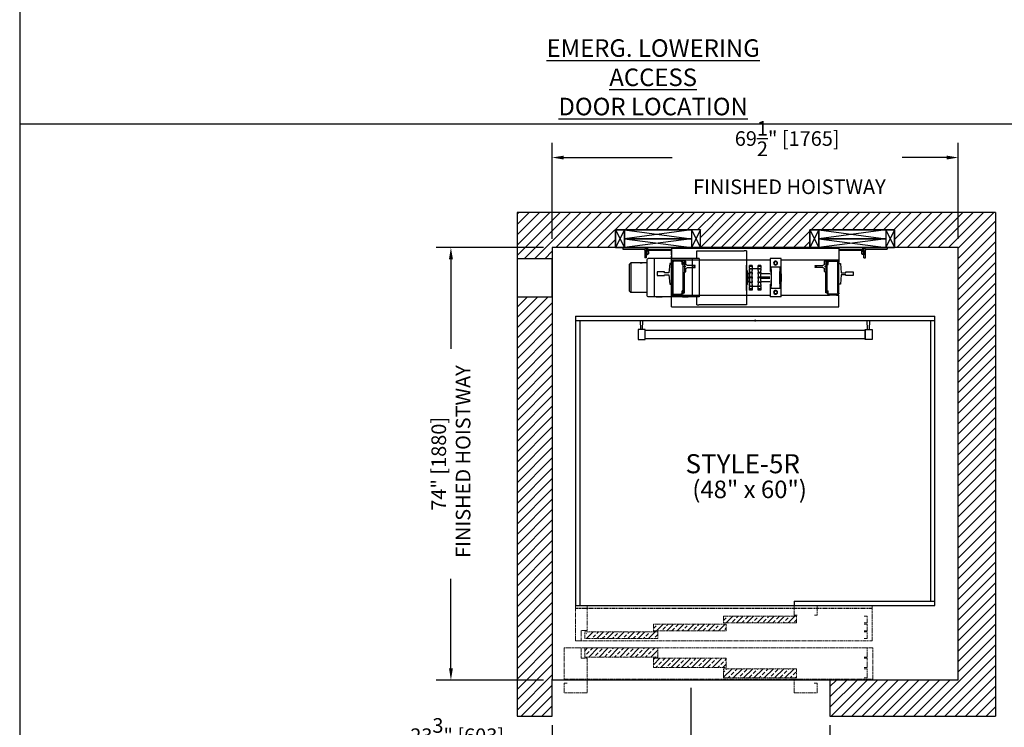
# Model space of a CAD drawing. Units: inches. Extents: x 0 to 255, y 0 to 330.
# Drawn here: x 0 to 168, y 68 to 189 of the extents above; entities that cross this region are included whole.
import ezdxf

# ---------------------------------------------------------------- set-up
doc = ezdxf.new("R2010")
doc.units = ezdxf.units.IN
doc.header["$MEASUREMENT"] = 0
doc.linetypes.add('DOUBLE_DASH_CHAIN', pattern=[1.2403, 0.6614, -0.0827, 0.1654, -0.0827, 0.1654, -0.0827])
for name, color, linetype in [('CHECK', 45, 'Continuous'), ('Extra_Dims', 3, 'Continuous'), ('MR Drive System', 7, 'Continuous'), ('TEXT', 1, 'Continuous'), ('WALLS', 6, 'Continuous')]:
    doc.layers.add(name, color=color, linetype=linetype)
doc.layers.add('CMOD doors', color=7, linetype='DOUBLE_DASH_CHAIN', lineweight=5)
doc.styles.add('TEXT-STD', font='SIMPLEX.shx', dxfattribs={"width": 0.9})
doc.styles.add('TextStyle11', font='arial.ttf')
doc.dimstyles.new('Copy of Standard', dxfattribs={"dimtxt": 3, "dimasz": 3, "dimexe": 2.5, "dimexo": 1.5, "dimgap": 1.25, "dimtad": 0, "dimdec": 4, "dimzin": 0, "dimdsep": 46, "dimlunit": 5, "dimtxsty": 'TextStyle11', "dimcen": 1.25, "dimadec": 0, "dimazin": 0, "dimtfac": 1, "dimtdec": 4, "dimtofl": 0, "dimtmove": 0, "dimatfit": 3, "dimtolj": 1, "dimtzin": 0, "dimarcsym": 0})

# ---------------------------------------------------------------- blocks, each defined once
blk = doc.blocks.new('CMOD-3SPEEDVS3SPEED-RH')
h = blk.add_hatch()
h.set_pattern_fill('ANSI33', color=256, scale=5)
h.paths.add_polyline_path([(3.74, 40.01), (2.17, 40.01), (2.17, 27.53), (3.74, 27.53)])
h.paths.add_polyline_path([(3.94, 15.53), (5.51, 15.53), (5.51, 28.01), (3.94, 28.01)])
h.paths.add_polyline_path([(10.23, 15.53), (11.37, 15.53), (11.37, 28.01), (10.23, 28.01)])
h.paths.add_polyline_path([(12.71, 40.01), (11.56, 40.01), (11.56, 27.53), (12.71, 27.53)])
h.paths.add_polyline_path([(10.03, 16.27), (8.89, 16.27), (8.89, 4.04), (10.03, 4.04)])
h.paths.add_polyline_path([(5.71, 3.79), (7.28, 3.79), (7.28, 16.27), (5.71, 16.27)])
at = {"lineweight": 13}
for p, q in [((1.97, 0.25), (1.97, 53.09)), ((1.97, 53.09), (7.28, 53.09)), ((1.97, 0.25), (1.97, 53.09)), ((1.97, 53.09), (7.28, 53.09)), ((1.97, 0.25), (1.97, 53.09)), ((7.28, 53.09), (7.28, 0.25)), ((7.28, 53.09), (7.28, 0.25)), ((8.53, 2.2), (8.53, 52.99)), ((8.53, 2.2), (8.53, 52.99)), ((8.53, 52.99), (14.55, 52.99)), ((8.53, 2.2), (8.53, 52.99)), ((8.53, 2.2), (8.53, 52.99)), ((8.53, 52.99), (14.55, 52.99)), ((14.55, 52.99), (14.55, 2.2)), ((14.55, 52.99), (14.55, 2.2)), ((2.17, 52.1), (3.74, 52.1)), ((2.17, 51.6), (2.17, 52.1)), ((3.74, 52.1), (3.74, 51.6)), ((3.94, 52.1), (5.51, 52.1)), ((3.94, 51.6), (3.94, 52.1)), ((5.51, 52.1), (5.51, 51.6)), ((5.71, 52.1), (7.28, 52.1)), ((5.71, 51.6), (5.71, 52.1)), ((7.28, 52.1), (7.28, 51.6)), ((8.89, 52.1), (10.03, 52.1)), ((8.89, 51.6), (8.89, 52.1)), ((10.03, 52.1), (10.03, 51.6)), ((10.23, 52.1), (11.37, 52.1)), ((10.23, 51.6), (10.23, 52.1)), ((11.37, 52.1), (11.37, 51.6)), ((11.56, 52.1), (12.71, 52.1)), ((11.56, 51.6), (11.56, 52.1)), ((12.71, 52.1), (12.71, 51.6)), ((-0.39, 39.62), (-0.39, 43.56)), ((-0.39, 43.56), (1.25, 43.56)), ((-0.39, 43.56), (1.25, 43.56)), ((-0.39, 39.62), (-0.39, 43.56)), ((1.25, 43.56), (1.25, 43.06)), ((1.25, 43.56), (1.25, 43.06)), ((12.91, 43.58), (12.91, 43.08)), ((14.49, 43.58), (12.91, 43.58)), ((14.49, 39.62), (14.49, 43.58)), ((1.97, 40.51), (1.97, 39.62)), ((1.97, 40.51), (1.97, 39.62)), ((-0.39, 39.62), (1.97, 39.62)), ((-0.39, 39.62), (1.97, 39.62)), ((2.17, 40.01), (2.17, 27.53)), ((3.74, 40.01), (2.17, 40.01)), ((2.17, 40.01), (2.17, 27.53)), ((3.74, 40.01), (2.17, 40.01)), ((3.74, 27.53), (3.74, 40.01)), ((3.74, 27.53), (3.74, 40.01)), ((11.56, 27.53), (11.56, 40.01)), ((11.56, 40.01), (12.71, 40.01)), ((11.56, 27.53), (11.56, 40.01)), ((11.56, 40.01), (12.71, 40.01)), ((12.71, 40.01), (12.71, 27.53)), ((12.71, 40.01), (12.71, 27.53)), ((12.91, 40.12), (12.91, 39.62)), ((12.91, 39.62), (14.49, 39.62)), ((12.91, 39.62), (14.49, 39.62)), ((2.17, 27.53), (3.74, 27.53)), ((2.17, 27.53), (3.74, 27.53)), ((3.94, 15.53), (3.94, 28.01)), ((3.94, 28.01), (5.51, 28.01)), ((5.51, 28.01), (5.51, 15.53)), ((10.23, 15.53), (10.23, 28.01)), ((10.23, 28.01), (11.37, 28.01)), ((10.23, 15.53), (10.23, 28.01)), ((10.23, 28.01), (11.37, 28.01)), ((11.37, 28.01), (11.37, 15.53)), ((11.37, 28.01), (11.37, 15.53)), ((12.71, 27.53), (11.56, 27.53)), ((12.71, 27.53), (11.56, 27.53)), ((5.51, 15.53), (3.94, 15.53)), ((5.71, 3.79), (5.71, 16.27)), ((5.71, 3.79), (5.71, 16.27)), ((5.71, 16.27), (7.28, 16.27)), ((7.28, 16.27), (7.28, 3.79)), ((7.28, 16.27), (7.28, 3.79)), ((8.89, 16.27), (8.89, 3.79)), ((10.03, 16.27), (8.89, 16.27)), ((8.89, 16.27), (8.89, 3.79)), ((10.03, 16.27), (8.89, 16.27)), ((10.03, 3.79), (10.03, 16.27)), ((10.03, 3.79), (10.03, 16.27)), ((11.37, 15.53), (10.23, 15.53)), ((11.37, 15.53), (10.23, 15.53)), ((5.51, 4.19), (-0.39, 4.19)), ((-0.39, 4.19), (-0.39, 0.25)), ((-0.39, 4.19), (-0.39, 0.25)), ((5.51, 4.19), (-0.39, 4.19)), ((5.51, 3.2), (5.51, 4.19)), ((5.51, 3.2), (5.51, 4.19)), ((7.28, 3.79), (5.71, 3.79)), ((7.28, 3.79), (5.71, 3.79)), ((8.89, 3.79), (10.03, 3.79)), ((8.89, 3.79), (10.03, 3.79)), ((10.27, 4.19), (10.27, 3.2)), ((14.48, 4.19), (10.27, 4.19)), ((10.27, 4.19), (10.27, 3.2)), ((14.48, 4.19), (10.27, 4.19)), ((14.48, 4.19), (10.27, 4.19)), ((10.27, 4.19), (10.27, 3.2)), ((14.48, 4.19), (14.48, 2.19)), ((7.28, 3.2), (5.51, 3.2)), ((7.28, 3.2), (5.51, 3.2)), ((7.28, 2.7), (7.28, 3.2)), ((7.28, 2.7), (7.28, 3.2)), ((8.53, 3.2), (8.53, 2.2)), ((10.27, 3.2), (8.53, 3.2)), ((8.53, 3.2), (8.53, 2.2)), ((10.27, 3.2), (8.53, 3.2)), ((8.53, 3.2), (8.53, 2.2)), ((10.27, 3.2), (8.53, 3.2)), ((8.53, 2.2), (9.03, 2.2)), ((8.53, 2.2), (9.03, 2.2)), ((14.55, 2.2), (8.53, 2.2)), ((14.55, 2.2), (8.53, 2.2)), ((14.48, 2.19), (15.07, 2.19)), ((-0.39, 0.25), (1.25, 0.25)), ((-0.39, 0.25), (1.25, 0.25)), ((1.25, 0.25), (1.25, 0.75)), ((1.25, 0.25), (1.25, 0.75)), ((7.28, 0.25), (1.97, 0.25)), ((7.28, 0.25), (1.97, 0.25))]:
    blk.add_line(p, q, dxfattribs=at)
at = {"lineweight": 30}
blk.add_line((14.05, 52.99), (14.05, 2.2), dxfattribs=at)
blk = doc.blocks.new('MR-BACK-BLK-L')
at = {"layer": 'WALLS', "color": 7}
for p, q in [((-22.375, 3.62), (-23.875, 0.62)), ((-23.875, 3.62), (-22.375, 0.62)), ((-10.875, 3.62), (-22.375, 2.12)), ((-22.375, 3.62), (-10.875, 2.12)), ((-10.875, 3.62), (-9.375, 0.62)), ((-9.375, 3.62), (-10.875, 0.62)), ((10.875, 3.62), (9.375, 0.62)), ((9.375, 3.62), (10.875, 0.62)), ((22.375, 3.62), (10.875, 2.12)), ((10.875, 3.62), (22.375, 2.12)), ((22.375, 3.62), (23.875, 0.62)), ((23.875, 3.62), (22.375, 0.62)), ((-10.875, 2.12), (-22.375, 0.62)), ((-22.375, 2.12), (-10.875, 0.62)), ((22.375, 2.12), (10.875, 0.62)), ((10.875, 2.12), (22.375, 0.62))]:
    blk.add_line(p, q, dxfattribs=at)
for points in [[(-22.375, 0.62), (-23.875, 0.62), (-23.875, 3.62), (-22.375, 3.62)], [(-23.875, 3.62), (-9.375, 3.62), (-9.375, 0.62), (-23.875, 0.62)], [(-22.375, 2.12), (-10.875, 2.12), (-10.875, 3.62), (-22.375, 3.62)], [(-10.875, 0.62), (-9.375, 0.62), (-9.375, 3.62), (-10.875, 3.62)], [(10.875, 0.62), (9.375, 0.62), (9.375, 3.62), (10.875, 3.62)], [(9.375, 3.62), (23.875, 3.62), (23.875, 0.62), (9.375, 0.62)], [(10.875, 2.12), (22.375, 2.12), (22.375, 3.62), (10.875, 3.62)], [(22.375, 0.62), (23.875, 0.62), (23.875, 3.62), (22.375, 3.62)], [(-22.375, 0.62), (-10.875, 0.62), (-10.875, 2.12), (-22.375, 2.12)], [(10.875, 0.62), (22.375, 0.62), (22.375, 2.12), (10.875, 2.12)]]:
    blk.add_lwpolyline(points, close=True, dxfattribs=at)
blk.add_lwpolyline([(-23.875, 3.62), (-23.875, 0.62), (-9.375, 0.62), (-9.375, 3.62), (-23.875, 3.62)], dxfattribs=at)
blk = doc.blocks.new('MR-RAILS-RH')
at = {"layer": 'MR Drive System', "color": 5}
for p, q in [((-14.31, 0), (-14.31, -0.01)), ((-14.12, 0), (-14.31, 0)), ((-12.31, 0), (-14.12, 0)), ((-14.12, 0), (-14.12, -0.01)), ((-12.31, 0), (-12.31, -0.01)), ((-12.31, 0), (-12.12, 0)), ((12.12, 0), (-12.12, 0)), ((-12.12, 0), (-12.12, -0.01)), ((-19.12, -0.01), (-22.62, -0.01)), ((-22.62, -0.01), (-22.62, -0.26)), ((-19.12, -0.26), (-22.62, -0.26)), ((-18.87, -1.76), (-18.87, -0.51)), ((-18.58, -0.12), (-18.8, -0.12)), ((-18.62, -0.25), (-18.62, -0.27)), ((-18.62, -0.51), (-18.62, -0.27)), ((-18.62, -0.51), (-18.62, -0.51)), ((-18.62, -0.52), (-18.62, -0.51)), ((-18.62, -0.52), (-18.62, -1.01)), ((-18.62, -0.52), (-18.5, -0.52)), ((-18.62, -1.01), (-18.62, -1.26)), ((-18.5, -1.26), (-18.62, -1.26)), ((-18.62, -1.76), (-18.62, -1.26)), ((-18.5, -0.25), (-18.38, -0.25)), ((-18.5, -0.25), (-18.5, -0.27)), ((-18.5, -0.27), (-18.5, -0.39)), ((-18.5, -0.51), (-18.5, -0.39)), ((-18.5, -0.39), (-14.32, -0.39)), ((-18.5, -0.51), (-14.32, -0.51)), ((-18.31, -0.51), (-18.5, -0.69)), ((-18.5, -0.51), (-18.5, -0.69)), ((-18.31, -0.51), (-18.5, -0.51)), ((-18.5, -0.52), (-18.5, -1.01)), ((-18.5, -1.26), (-18.5, -1.01)), ((-18.3, -1.13), (-18.5, -1.13)), ((-18.3, -0.63), (-18.44, -0.63)), ((-18.38, -0.01), (-18.38, -0.25)), ((18.38, -0.01), (-18.38, -0.01)), ((-18.27, -1.1), (-18.27, -0.66)), ((-14.32, -0.17), (14.3, -0.17)), ((-14.32, -0.17), (-14.32, -0.55)), ((-14.32, -0.55), (-14.32, -1.8)), ((1.49, -0.55), (1.49, -2.69)), ((1.49, -0.55), (1.87, -0.55)), ((9.62, -0.55), (1.87, -0.55)), ((9.99, -0.55), (9.62, -0.55)), ((9.99, -1.9), (9.99, -0.55)), ((12.12, -0.01), (12.12, 0)), ((12.31, 0), (12.12, 0)), ((14.12, 0), (12.31, 0)), ((12.31, -0.01), (12.31, 0)), ((14.12, 0), (14.31, 0)), ((14.12, -0.01), (14.12, 0)), ((14.3, -0.17), (14.3, -0.55)), ((14.3, -0.39), (18.5, -0.39)), ((14.3, -0.51), (18.5, -0.51)), ((14.3, -0.55), (14.3, -1.8)), ((14.3, -1.25), (14.31, -1.25)), ((14.31, -0.01), (14.31, 0)), ((14.31, -1.25), (14.31, -0.51)), ((14.31, -1.25), (14.31, -1.5)), ((14.31, -1.91), (14.31, -1.5)), ((18.27, -0.66), (18.27, -1.1)), ((18.3, -0.63), (18.44, -0.63)), ((18.3, -1.13), (18.5, -1.13)), ((18.31, -0.51), (18.5, -0.69)), ((18.5, -0.51), (18.31, -0.51)), ((18.38, -0.25), (18.38, -0.01)), ((18.38, -0.25), (18.5, -0.25)), ((18.5, -0.25), (18.5, -0.27)), ((18.5, -0.39), (18.5, -0.27)), ((18.5, -0.51), (18.5, -0.39)), ((18.5, -0.69), (18.5, -0.51)), ((18.5, -1.01), (18.5, -0.52)), ((18.62, -0.52), (18.5, -0.52)), ((18.5, -1.01), (18.5, -1.26)), ((18.62, -1.26), (18.5, -1.26)), ((18.8, -0.12), (18.58, -0.12)), ((18.62, -0.25), (18.62, -0.27)), ((18.62, -0.27), (18.62, -0.52)), ((18.62, -1.01), (18.62, -0.52)), ((18.62, -1.26), (18.62, -1.01)), ((18.62, -1.26), (18.62, -1.76)), ((18.87, -0.51), (18.87, -1.76)), ((19.12, -0.01), (22.62, -0.01)), ((22.62, -0.26), (19.12, -0.26)), ((22.62, -0.01), (22.62, -0.26)), ((-18.62, -1.76), (-18.87, -1.76)), ((-14.62, -2.75), (-14.75, -4.31)), ((-14.31, -2.75), (-14.62, -2.75)), ((-14.32, -1.8), (-14.32, -2.17)), ((-14.32, -2.17), (-13.95, -2.17)), ((-14.32, -2.75), (-14.32, -2.55)), ((-14.31, -2.17), (-14.31, -2.46)), ((-14.31, -6.25), (-14.31, -2.75)), ((-14.13, -2.55), (-14.13, -7.8)), ((-14.12, -2.17), (-14.12, -2.22)), ((-14.12, -2.49), (-14.12, -7.75)), ((-13.95, -2.17), (-12.7, -2.17)), ((-12.7, -2.36), (-13.95, -2.36)), ((-12.7, -2.17), (-4.51, -2.17)), ((-12.51, -2.92), (-12.51, -2.55)), ((-12.32, -2.92), (-12.51, -2.92)), ((-12.32, -2.55), (-12.32, -2.92)), ((-12.31, -7.75), (-12.31, -2.17)), ((-12.12, -2.26), (-12.12, -2.17)), ((-12.12, -2.25), (-12.11, -2.25)), ((-12.12, -2.26), (-12.12, -3.19)), ((-12.12, -3.31), (-12.12, -3.19)), ((-12.12, -3.2), (-12.09, -3.21)), ((-12.09, -3.29), (-12.12, -3.3)), ((-12.12, -3.31), (-12.12, -4.24)), ((-11.98, -2.25), (-12.11, -2.25)), ((-11.86, -2.37), (-11.98, -2.25)), ((-11.86, -2.81), (-11.86, -2.37)), ((-10.29, -3.06), (-11.61, -3.06)), ((-10.31, -3.21), (-10.29, -3.2)), ((-10.29, -3.3), (-10.31, -3.29)), ((-10.28, -3.19), (-10.28, -3.07)), ((-10.28, -3.43), (-10.28, -3.31)), ((-4.44, -4.52), (-4.44, -1.88)), ((-4.44, -1.88), (-2.55, -1.88)), ((-4.32, -4.48), (-4.32, -3.35)), ((-4.27, -3.35), (-4.32, -3.35)), ((-4.27, -3.35), (-2.72, -3.35)), ((-2.67, -3.35), (-2.72, -3.35)), ((-2.67, -3.99), (-2.67, -3.35)), ((-2.55, -1.88), (-2.55, -3.99)), ((-2.49, -2.17), (14.3, -2.17)), ((-0.97, -3.06), (-0.51, -3.06)), ((-0.97, -3.06), (-0.97, -3.06)), ((-0.97, -3.06), (-0.97, -3.2)), ((-0.97, -3.06), (-0.51, -3.06)), ((-0.97, -3.2), (-0.51, -3.2)), ((-0.97, -3.2), (-0.97, -3.23)), ((-0.97, -3.23), (-0.51, -3.23)), ((-0.97, -3.23), (-0.97, -3.52)), ((-0.51, -3.06), (-0.51, -3.06)), ((-0.51, -3.2), (-0.51, -3.06)), ((-0.51, -3.23), (-0.51, -3.2)), ((-0.51, -3.52), (-0.51, -3.23)), ((0.51, -3.06), (0.97, -3.06)), ((0.51, -3.06), (0.51, -3.06)), ((0.51, -3.06), (0.51, -3.2)), ((0.51, -3.06), (0.97, -3.06)), ((0.51, -3.2), (0.97, -3.2)), ((0.51, -3.2), (0.51, -3.23)), ((0.51, -3.23), (0.97, -3.23)), ((0.51, -3.23), (0.51, -3.52)), ((0.97, -3.2), (0.97, -3.06)), ((0.97, -3.06), (0.97, -3.06)), ((0.97, -3.23), (0.97, -3.2)), ((0.97, -3.52), (0.97, -3.23)), ((1.47, -2.69), (1.47, -7.65)), ((1.47, -7.34), (1.47, -3.01)), ((1.47, -3.01), (1.47, -3.01)), ((9.6, -1.9), (9.6, -8.44)), ((9.6, -1.9), (10.78, -1.9)), ((10.27, -3.19), (10.27, -3.07)), ((10.27, -3.43), (10.27, -3.31)), ((10.28, -3.06), (11.6, -3.06)), ((10.3, -3.21), (10.28, -3.2)), ((10.28, -3.3), (10.3, -3.29)), ((10.78, -1.91), (17.29, -1.91)), ((10.78, -1.91), (10.78, -8.44)), ((11.85, -2.37), (11.97, -2.25)), ((11.85, -2.81), (11.85, -2.37)), ((11.97, -2.25), (12.1, -2.25)), ((12.11, -3.2), (12.08, -3.21)), ((12.08, -3.29), (12.11, -3.3)), ((12.11, -2.25), (12.1, -2.25)), ((12.11, -2.26), (12.11, -2.17)), ((12.11, -2.26), (12.11, -3.19)), ((12.11, -3.31), (12.11, -3.19)), ((12.11, -3.31), (12.11, -4.24)), ((12.3, -7.75), (12.3, -2.17)), ((12.31, -2.55), (12.31, -2.92)), ((12.31, -2.92), (12.5, -2.92)), ((12.5, -2.92), (12.5, -2.55)), ((13.94, -2.17), (12.69, -2.17)), ((12.69, -2.36), (13.94, -2.36)), ((14.31, -2.17), (13.94, -2.17)), ((14.11, -2.17), (14.11, -2.22)), ((14.11, -2.49), (14.11, -7.75)), ((14.12, -2.55), (14.12, -7.8)), ((14.3, -1.8), (14.3, -1.91)), ((14.3, -9.8), (14.3, -1.91)), ((14.3, -2.17), (14.3, -2.46)), ((14.3, -6.25), (14.3, -2.75)), ((14.3, -2.75), (14.61, -2.75)), ((14.31, -2.75), (14.31, -2.55)), ((14.61, -2.75), (14.74, -4.31)), ((17.29, -1.9), (18.32, -1.9)), ((17.29, -1.91), (17.29, -8.44)), ((18.47, -2.79), (18.47, -2.06)), ((18.47, -2.63), (21.25, -2.63)), ((18.47, -3.17), (18.47, -2.79)), ((18.47, -7.17), (18.47, -3.17)), ((18.62, -1.76), (18.87, -1.76)), ((21.25, -2.63), (21.25, -7.72)), ((21.5, -2.88), (21.25, -2.63)), ((21.5, -7.47), (21.5, -2.88)), ((-16.75, -4.19), (-16.75, -4.81)), ((-15.5, -4.19), (-16.75, -4.19)), ((-16.75, -4.81), (-15.5, -4.81)), ((-15.5, -4.31), (-15.5, -4.19)), ((-14.75, -4.31), (-15.5, -4.31)), ((-15.5, -4.69), (-14.75, -4.69)), ((-15.5, -4.81), (-15.5, -4.69)), ((-14.75, -4.69), (-14.62, -6.25)), ((-12.12, -5.24), (-12.12, -4.24)), ((-12.11, -4.25), (-11.98, -4.25)), ((-11.98, -4.25), (-11.86, -4.12)), ((-11.86, -4.12), (-11.86, -3.69)), ((-11.61, -3.44), (-10.29, -3.44)), ((-4.44, -4.52), (-4.38, -4.48)), ((-4.44, -4.52), (-4.44, -5.02)), ((-4.23, -5.02), (-4.44, -5.02)), ((-4.44, -5.02), (-4.44, -5.33)), ((-4.38, -5.02), (-4.38, -4.48)), ((-4.38, -4.48), (-4.27, -4.48)), ((-2.49, -3.99), (-2.72, -3.99)), ((-2.49, -4.48), (-0.97, -4.48)), ((-0.97, -5.02), (-2.49, -5.02)), ((-0.97, -3.63), (-0.97, -3.52)), ((-0.97, -3.63), (-0.51, -3.63)), ((-0.97, -3.63), (-0.97, -3.7)), ((-0.97, -3.7), (-0.51, -3.7)), ((-0.97, -3.7), (-0.97, -3.96)), ((-0.97, -4.3), (-0.97, -3.96)), ((-0.97, -4.3), (-0.51, -4.3)), ((-0.97, -4.3), (-0.97, -4.3)), ((-0.97, -4.3), (-0.97, -4.39)), ((-0.97, -4.3), (-0.51, -4.3)), ((-0.97, -4.39), (-0.51, -4.39)), ((-0.97, -4.39), (-0.97, -4.58)), ((-0.97, -5.01), (-0.97, -4.58)), ((-0.97, -5.01), (-0.97, -5.1)), ((-0.51, -3.52), (-0.51, -3.63)), ((-0.51, -3.7), (-0.51, -3.63)), ((-0.51, -3.65), (0.51, -3.65)), ((-0.51, -3.96), (-0.51, -3.7)), ((-0.51, -3.96), (-0.51, -4.3)), ((-0.51, -4.3), (-0.51, -4.3)), ((-0.51, -4.39), (-0.51, -4.3)), ((-0.51, -4.58), (-0.51, -4.39)), ((-0.51, -4.58), (-0.51, -5.01)), ((-0.51, -5.1), (-0.51, -5.01)), ((0.51, -3.63), (0.51, -3.52)), ((0.51, -3.63), (0.97, -3.63)), ((0.51, -3.63), (0.51, -3.7)), ((0.51, -3.7), (0.97, -3.7)), ((0.51, -3.7), (0.51, -3.96)), ((0.51, -4.3), (0.51, -3.96)), ((0.51, -4.3), (0.97, -4.3)), ((0.51, -4.3), (0.51, -4.3)), ((0.51, -4.3), (0.51, -4.39)), ((0.51, -4.3), (0.97, -4.3)), ((0.51, -4.39), (0.97, -4.39)), ((0.51, -4.39), (0.51, -4.58)), ((0.51, -5.01), (0.51, -4.58)), ((0.51, -5.01), (0.51, -5.1)), ((0.97, -3.52), (0.97, -3.63)), ((0.97, -3.7), (0.97, -3.63)), ((0.97, -3.96), (0.97, -3.7)), ((0.97, -3.96), (0.97, -4.3)), ((0.97, -4.39), (0.97, -4.3)), ((0.97, -4.3), (0.97, -4.3)), ((0.97, -4.58), (0.97, -4.39)), ((0.97, -4.48), (1.21, -4.48)), ((0.97, -4.58), (0.97, -5.01)), ((0.97, -5.1), (0.97, -5.01)), ((1.21, -5.86), (1.21, -4.48)), ((1.24, -4.49), (1.21, -4.48)), ((1.27, -4.49), (1.25, -4.49)), ((1.31, -4.01), (1.35, -3.99)), ((1.31, -4.01), (1.31, -6.33)), ((1.35, -6.35), (1.35, -3.99)), ((1.35, -3.99), (1.47, -3.99)), ((11.6, -3.44), (10.28, -3.44)), ((11.85, -4.12), (11.85, -3.69)), ((11.97, -4.25), (11.85, -4.12)), ((12.1, -4.25), (11.97, -4.25)), ((12.11, -5.24), (12.11, -4.24)), ((14.74, -4.69), (14.61, -6.25)), ((14.74, -4.31), (15.49, -4.31)), ((15.49, -4.69), (14.74, -4.69)), ((15.49, -4.19), (16.74, -4.19)), ((15.49, -4.31), (15.49, -4.19)), ((15.49, -4.81), (15.49, -4.69)), ((16.74, -4.81), (15.49, -4.81)), ((16.74, -4.19), (16.74, -4.81)), ((-14.62, -6.25), (-14.31, -6.25)), ((-14.32, -7.8), (-14.32, -6.25)), ((-12.12, -6.25), (-12.12, -5.24)), ((-12.12, -7.75), (-12.12, -6.25)), ((-4.44, -5.33), (-4.23, -5.33)), ((-4.44, -5.33), (-4.44, -5.83)), ((-4.44, -8.46), (-4.44, -5.83)), ((-4.44, -5.83), (-4.38, -5.86)), ((-4.38, -5.86), (-4.38, -5.33)), ((-4.38, -5.86), (-4.27, -5.86)), ((-4.32, -7), (-4.32, -5.86)), ((-2.49, -6.35), (-2.72, -6.35)), ((-2.67, -7), (-2.67, -6.35)), ((-2.55, -6.35), (-2.55, -8.46)), ((-2.49, -5.33), (-0.97, -5.33)), ((-2.49, -5.86), (-0.97, -5.86)), ((-0.97, -5.1), (-0.51, -5.1)), ((-0.97, -5.1), (-0.97, -5.2)), ((-0.97, -5.2), (-0.51, -5.2)), ((-0.97, -5.2), (-0.97, -5.3)), ((-0.97, -5.72), (-0.97, -5.3)), ((-0.97, -5.72), (-0.97, -5.91)), ((-0.97, -5.91), (-0.51, -5.91)), ((-0.97, -5.91), (-0.97, -6)), ((-0.97, -6), (-0.51, -6)), ((-0.97, -6), (-0.97, -6.01)), ((-0.97, -6.35), (-0.97, -6.01)), ((-0.97, -6.01), (-0.51, -6.01)), ((-0.97, -6.35), (-0.97, -6.61)), ((-0.97, -6.61), (-0.51, -6.61)), ((-0.97, -6.61), (-0.97, -6.68)), ((-0.97, -6.81), (-0.97, -6.68)), ((-0.97, -6.68), (-0.51, -6.68)), ((-0.51, -5.2), (-0.51, -5.1)), ((-0.51, -5.3), (-0.51, -5.2)), ((-0.51, -5.3), (-0.51, -5.72)), ((-0.51, -5.91), (-0.51, -5.72)), ((-0.51, -6), (-0.51, -5.91)), ((-0.51, -6.01), (-0.51, -6)), ((-0.51, -6.01), (-0.51, -6.35)), ((-0.51, -6.61), (-0.51, -6.35)), ((-0.51, -6.68), (-0.51, -6.61)), ((-0.51, -6.68), (-0.51, -6.81)), ((-0.51, -6.7), (0.51, -6.7)), ((0.51, -5.1), (0.97, -5.1)), ((0.51, -5.1), (0.51, -5.2)), ((0.51, -5.2), (0.97, -5.2)), ((0.51, -5.2), (0.51, -5.3)), ((0.51, -5.72), (0.51, -5.3)), ((0.51, -5.72), (0.51, -5.91)), ((0.51, -5.91), (0.97, -5.91)), ((0.51, -5.91), (0.51, -6)), ((0.51, -6), (0.97, -6)), ((0.51, -6), (0.51, -6.01)), ((0.51, -6.35), (0.51, -6.01)), ((0.51, -6.01), (0.97, -6.01)), ((0.51, -6.35), (0.51, -6.61)), ((0.51, -6.61), (0.97, -6.61)), ((0.51, -6.61), (0.51, -6.68)), ((0.51, -6.81), (0.51, -6.68)), ((0.51, -6.68), (0.97, -6.68)), ((0.97, -5.2), (0.97, -5.1)), ((0.97, -5.3), (0.97, -5.2)), ((0.97, -5.3), (0.97, -5.72)), ((0.97, -5.91), (0.97, -5.72)), ((0.97, -5.86), (1.21, -5.86)), ((0.97, -6), (0.97, -5.91)), ((0.97, -6.01), (0.97, -6)), ((0.97, -6.01), (0.97, -6.35)), ((0.97, -6.61), (0.97, -6.35)), ((0.97, -6.68), (0.97, -6.61)), ((0.97, -6.68), (0.97, -6.81)), ((1.24, -5.85), (1.21, -5.86)), ((1.27, -5.85), (1.25, -5.85)), ((1.31, -6.33), (1.35, -6.35)), ((1.35, -6.35), (1.47, -6.35)), ((12.11, -6.25), (12.11, -5.24)), ((12.11, -7.75), (12.11, -6.25)), ((14.61, -6.25), (14.3, -6.25)), ((14.31, -7.8), (14.31, -6.25)), ((-14.32, -8.55), (-14.32, -8.17)), ((-13.95, -8.17), (-14.32, -8.17)), ((-14.12, -7.75), (-14.13, -7.75)), ((-13.95, -7.98), (-12.7, -7.98)), ((-13.95, -8.17), (-12.7, -8.17)), ((-4.51, -8.17), (-12.7, -8.17)), ((-12.51, -7.8), (-12.51, -7.42)), ((-12.32, -7.42), (-12.51, -7.42)), ((-12.32, -7.8), (-12.32, -7.42)), ((-12.32, -7.75), (-12.31, -7.75)), ((-12.31, -7.75), (-12.12, -7.75)), ((-4.32, -7), (-4.27, -7)), ((-4.27, -7), (-2.72, -7)), ((-2.72, -7), (-2.67, -7)), ((14.3, -8.17), (-2.5, -8.17)), ((-0.97, -6.81), (-0.97, -7.09)), ((-0.97, -7.09), (-0.51, -7.09)), ((-0.97, -7.09), (-0.97, -7.13)), ((-0.97, -7.13), (-0.51, -7.13)), ((-0.97, -7.13), (-0.97, -7.28)), ((-0.97, -7.28), (-0.51, -7.28)), ((-0.97, -7.28), (-0.97, -7.28)), ((-0.97, -7.28), (-0.51, -7.28)), ((-0.51, -7.09), (-0.51, -6.81)), ((-0.51, -7.13), (-0.51, -7.09)), ((-0.51, -7.28), (-0.51, -7.13)), ((-0.51, -7.28), (-0.51, -7.28)), ((0.51, -6.81), (0.51, -7.09)), ((0.51, -7.09), (0.97, -7.09)), ((0.51, -7.09), (0.51, -7.13)), ((0.51, -7.13), (0.97, -7.13)), ((0.51, -7.13), (0.51, -7.28)), ((0.51, -7.28), (0.97, -7.28)), ((0.51, -7.28), (0.51, -7.28)), ((0.51, -7.28), (0.97, -7.28)), ((0.97, -7.09), (0.97, -6.81)), ((0.97, -7.13), (0.97, -7.09)), ((0.97, -7.28), (0.97, -7.13)), ((0.97, -7.28), (0.97, -7.28)), ((1.47, -7.34), (1.47, -7.34)), ((1.49, -7.65), (1.49, -9.8)), ((12.3, -7.75), (12.11, -7.75)), ((12.31, -7.75), (12.3, -7.75)), ((12.31, -7.8), (12.31, -7.42)), ((12.31, -7.42), (12.5, -7.42)), ((12.5, -7.8), (12.5, -7.42)), ((13.94, -7.98), (12.69, -7.98)), ((13.94, -8.17), (12.69, -8.17)), ((14.11, -7.75), (14.12, -7.75)), ((18.47, -7.55), (18.47, -7.17)), ((18.47, -8.28), (18.47, -7.55)), ((18.47, -7.72), (21.25, -7.72)), ((21.5, -7.47), (21.25, -7.72)), ((-14.32, -9.8), (-14.32, -8.55)), ((-14.32, -10.17), (-14.32, -9.8)), ((-4.44, -8.46), (-2.55, -8.46)), ((1.49, -9.8), (1.87, -9.8)), ((1.87, -9.8), (9.62, -9.8)), ((9.6, -8.44), (10.78, -8.44)), ((9.99, -9.8), (9.62, -9.8)), ((9.99, -9.8), (9.99, -8.44)), ((10.78, -8.44), (17.29, -8.44)), ((12.44, -8.43), (11.46, -8.43)), ((11.46, -8.44), (11.46, -8.43)), ((11.46, -8.44), (12.44, -8.44)), ((12.44, -8.43), (12.44, -8.44)), ((14.3, -10.17), (14.3, -9.8)), ((14.43, -8.44), (15.18, -8.44)), ((15.18, -8.44), (17, -8.44)), ((15.62, -8.44), (15.62, -8.44)), ((15.66, -8.44), (15.66, -8.44)), ((15.78, -8.44), (15.78, -8.44)), ((16.91, -8.43), (15.93, -8.43)), ((15.93, -8.43), (15.93, -8.43)), ((15.93, -8.43), (16.91, -8.43)), ((16.03, -8.44), (16.03, -8.44)), ((16.91, -8.43), (16.91, -8.43)), ((17.29, -8.44), (18.32, -8.44)), ((14.3, -10.17), (-14.32, -10.17))]:
    blk.add_line(p, q, dxfattribs=at)
for centre, radius in [((-3.49, -2.67), 0.335), ((-3.51, -2.67), 0.281), ((-3.49, -7.67), 0.335), ((-3.51, -7.67), 0.281)]:
    blk.add_circle(centre, radius, dxfattribs=at)
for centre, radius, start, end in [((-19.12, -0.51), 0.5, 360, 90), ((-19.12, -0.51), 0.25, 360, 90), ((-18.38, -0.25), 0.24, 90, 180), ((-18.38, -0.25), 0.12, 90, 180), ((-18.3, -0.66), 0.03, 0, 90), ((-18.3, -1.1), 0.03, 270, 0), ((18.3, -0.66), 0.03, 90, 180), ((18.3, -1.1), 0.03, 180, 270), ((18.38, -0.25), 0.24, 360, 90), ((18.38, -0.25), 0.12, 360, 90), ((19.12, -0.51), 0.5, 90, 180), ((19.12, -0.51), 0.25, 90, 180), ((-13.95, -2.55), 0.375, 90, 180), ((-13.95, -2.55), 0.188, 90, 180), ((-12.7, -2.55), 0.375, 360, 90), ((-12.7, -2.55), 0.187, 360, 90), ((-12.11, -2.26), 0.01, 90, 180), ((-12.11, -3.19), 0.01, 180, 240), ((-12.11, -3.31), 0.01, 120, 180), ((-12.09, -3.2), 0.01, 240, 320.4325), ((-12.09, -3.3), 0.01, 39.5675, 120), ((-12.03, -3.25), 0.063, 219.5675, 140.4325), ((-11.61, -2.81), 0.25, 180, 270), ((-10.37, -3.25), 0.063, 39.5675, 320.4325), ((-10.32, -3.2), 0.01, 219.5675, 300), ((-10.32, -3.3), 0.01, 60, 140.4325), ((-10.29, -3.07), 0.01, 0, 90), ((-10.29, -3.19), 0.01, 300, 360), ((-10.29, -3.31), 0.01, 0, 60), ((-3.5, -2.67), 0.281, 90.8636, 268.9021), ((10.28, -3.07), 0.01, 90, 180), ((10.28, -3.19), 0.01, 180, 240), ((10.28, -3.31), 0.01, 120, 180), ((10.31, -3.2), 0.01, 240, 320.4325), ((10.31, -3.3), 0.01, 39.5675, 120), ((10.36, -3.25), 0.063, 219.5675, 140.4325), ((11.6, -2.81), 0.25, 270, 0), ((12.02, -3.25), 0.063, 39.5675, 320.4325), ((12.08, -3.2), 0.01, 219.5675, 300), ((12.08, -3.3), 0.01, 60, 140.4325), ((12.1, -2.26), 0.01, 0, 90), ((12.1, -3.19), 0.01, 300, 0), ((12.1, -3.31), 0.01, 0, 60), ((12.69, -2.55), 0.375, 90, 180), ((12.69, -2.55), 0.187, 90, 180), ((13.94, -2.55), 0.375, 0, 90), ((13.94, -2.55), 0.188, 0, 90), ((18.32, -2.06), 0.157, 360, 90), ((19.5, -4), 1.39, 82.2649, 97.7351), ((-12.11, -4.24), 0.01, 180, 270), ((-11.61, -3.69), 0.25, 90, 180), ((-10.29, -3.43), 0.01, 270, 0), ((1.25, -4.45), 0.0394, 255, 270), ((1.27, -4.45), 0.0394, 270, 0), ((10.28, -3.43), 0.01, 180, 270), ((11.6, -3.69), 0.25, 0, 90), ((12.1, -4.24), 0.01, 270, 0), ((1.25, -5.89), 0.0394, 90, 105), ((1.27, -5.89), 0.0394, 0, 90), ((-13.95, -7.8), 0.375, 180, 270), ((-13.95, -7.8), 0.188, 180, 270), ((-12.7, -7.8), 0.187, 270, 360), ((-12.7, -7.8), 0.375, 270, 360), ((-3.5, -7.67), 0.281, 90.8636, 268.9021), ((12.69, -7.8), 0.375, 180, 270), ((12.69, -7.8), 0.187, 180, 270), ((13.94, -7.8), 0.188, 270, 0), ((13.94, -7.8), 0.375, 270, 0), ((18.32, -8.28), 0.157, 270, 360), ((17, -8.25), 0.188, 270, 278.2428)]:
    blk.add_arc(centre, radius, start, end, dxfattribs=at)
at = {"layer": 'MR Drive System', "color": 5, "extrusion": (0, 0, -1)}
for centre, major_axis, start_param, end_param in [((-4.27, -5.17), (0, 1.83), 0, 3.141593), ((-2.72, -5.17), (0, -1.83), 0, 3.141593), ((-4.27, -5.17), (0, 0.688), 0, 1.341505), ((-2.72, -5.17), (0, -1.18), 0, 3.141593), ((-4.27, -5.17), (0, 0.688), 1.800087, 3.141593)]:
    blk.add_ellipse(centre, major_axis=major_axis, ratio=0.046667, start_param=start_param, end_param=end_param, dxfattribs=at)
at = {"color": 5}
blk.add_blockref('MR-BACK-BLK-L', (0, -0.62), dxfattribs=at)
blk = doc.blocks.new('*D26')
at = {"layer": 'Defpoints', "color": 0, "transparency": 16777216}
for p in [(114.83, 75.95), (91.11, 69.58), (114.83, 63)]:
    blk.add_point(p, dxfattribs=at)
at = {"layer": 'Extra_Dims', "color": 0, "lineweight": -2, "transparency": 16777216}
for p, q in [((114.83, 74.45), (114.83, 60.5)), ((91.11, 68.08), (91.11, 60.5)), ((91.11, 63), (86.11, 63)), ((112.83, 63), (93.11, 63))]:
    blk.add_line(p, q, dxfattribs=at)
at = {"layer": 'Extra_Dims', "color": 0, "transparency": 16777216}
for points in [[(93.11, 63.33), (93.11, 62.66), (91.11, 63)], [(112.83, 63.33), (112.83, 62.66), (114.83, 63)]]:
    blk.add_solid(points, dxfattribs=at)
at = {"layer": 'Extra_Dims', "color": 0, "transparency": 16777216, "insert": (74.86, 63), "char_height": 2.5, "attachment_point": 5, "style": 'TextStyle11'}
blk.add_mtext('\\A1;23{\\H1.000000x;\\S3/4;}" [603] \\P ENTRANCE', dxfattribs=at)
blk = doc.blocks.new('*D27')
at = {"layer": 'Defpoints', "color": 0, "transparency": 16777216}
for p in [(91.11, 69.58), (138.61, 69.58), (91.11, 55.84)]:
    blk.add_point(p, dxfattribs=at)
at = {"layer": 'Extra_Dims', "color": 0, "lineweight": -2, "transparency": 16777216}
for p, q in [((91.11, 68.08), (91.11, 53.34)), ((138.61, 68.08), (138.61, 53.34)), ((93.11, 55.84), (98.47, 55.84)), ((136.61, 55.84), (131.8, 55.84))]:
    blk.add_line(p, q, dxfattribs=at)
at = {"layer": 'Extra_Dims', "color": 0, "transparency": 16777216}
for points in [[(93.11, 56.17), (93.11, 55.5), (91.11, 55.84)], [(136.61, 56.17), (136.61, 55.5), (138.61, 55.84)]]:
    blk.add_solid(points, dxfattribs=at)
at = {"layer": 'Extra_Dims', "color": 0, "transparency": 16777216, "insert": (115.14, 55.84), "char_height": 2.5, "attachment_point": 5, "style": 'TextStyle11'}
blk.add_mtext('\\A1;47{\\H1.000000x;\\S1/2;}" [1207] \\P ROUGH OPENING', dxfattribs=at)
blk = doc.blocks.new('*D28')
at = {"layer": 'Defpoints', "color": 0, "transparency": 16777216}
for p in [(91.11, 165.16), (91.11, 149.77), (160.6, 149.77)]:
    blk.add_point(p, dxfattribs=at)
at = {"layer": 'Extra_Dims', "color": 0, "lineweight": -2, "transparency": 16777216}
for p, q in [((91.11, 151.27), (91.11, 167.66)), ((160.6, 151.27), (160.6, 167.66)), ((93.11, 165.16), (111.66, 165.16)), ((158.6, 165.16), (151, 165.16))]:
    blk.add_line(p, q, dxfattribs=at)
at = {"layer": 'Extra_Dims', "color": 0, "transparency": 16777216}
for points in [[(93.11, 165.49), (93.11, 164.82), (91.11, 165.16)], [(158.6, 165.49), (158.6, 164.82), (160.6, 165.16)]]:
    blk.add_solid(points, dxfattribs=at)
at = {"layer": 'Extra_Dims', "color": 0, "transparency": 16777216, "insert": (131.33, 165.16), "char_height": 2.5, "attachment_point": 5, "style": 'TextStyle11'}
blk.add_mtext('\\A1;69{\\H1.000000x;\\S1/2;}" [1765] \\P FINISHED HOISTWAY', dxfattribs=at)
blk = doc.blocks.new('*D29')
at = {"layer": 'Defpoints', "color": 0, "transparency": 16777216}
for p in [(91.11, 149.77), (73.79, 75.77), (91.11, 75.77)]:
    blk.add_point(p, dxfattribs=at)
at = {"layer": 'Extra_Dims', "color": 0, "lineweight": -2, "transparency": 16777216}
for p, q in [((89.61, 149.77), (71.29, 149.77)), ((73.79, 147.77), (73.79, 132.44)), ((73.79, 77.77), (73.79, 93.1)), ((89.61, 75.77), (71.29, 75.77))]:
    blk.add_line(p, q, dxfattribs=at)
at = {"layer": 'Extra_Dims', "color": 0, "transparency": 16777216}
for points in [[(73.46, 147.77), (74.13, 147.77), (73.79, 149.77)], [(73.46, 77.77), (74.13, 77.77), (73.79, 75.77)]]:
    blk.add_solid(points, dxfattribs=at)
at = {"layer": 'Extra_Dims', "color": 0, "transparency": 16777216, "insert": (73.79, 112.77), "char_height": 2.5, "attachment_point": 5, "rotation": 90, "style": 'TextStyle11'}
blk.add_mtext('\\A1;74" [1880] \\P FINISHED HOISTWAY', dxfattribs=at)
blk = doc.blocks.new('CAR_HANDRAIL_40_PL')
for p, q in [((-19.57, -1.55), (-19.63, 0)), ((-19.25, -1.55), (-19.19, 0)), ((19.25, -1.55), (19.19, 0)), ((19.57, -1.55), (19.63, 0))]:
    blk.add_line(p, q)
for points in [[(-20, -3.25), (-18.82, -3.25), (-18.82, -1.55), (-20, -1.55)], [(-18.82, -3.15), (18.82, -3.15), (18.82, -1.65), (-18.82, -1.65)], [(20, -3.25), (18.82, -3.25), (18.82, -1.55), (20, -1.55)]]:
    blk.add_lwpolyline(points, close=True)
at = {"layer": 'CHECK'}
blk.add_circle((0, 0), 0.0656, dxfattribs=at)

msp = doc.modelspace()

# ---------------------------------------------------------------- hatches: boundary and pattern name
at = {"layer": 'WALLS'}
h = msp.add_hatch(dxfattribs=at)
h.set_pattern_fill('ANSI31', color=256, scale=10)
h.set_pattern_definition([(45, (1715.1098, -5158.2954), (-0.88388348, 0.88388348), [])])
h.paths.add_polyline_path([(160.59655, 149.77468), (149.72118, 149.77468), (149.72118, 152.77468), (148.22118, 152.77468), (136.72118, 152.77468), (135.22118, 152.77468), (135.22118, 149.77468), (116.47118, 149.77468), (116.47118, 152.77468), (114.97118, 152.77468), (103.47118, 152.77468), (101.97118, 152.77468), (101.97118, 149.77468), (91.10868, 149.77468), (91.10868, 147.85268), (85.10868, 147.85268), (85.10868, 155.77468), (166.96762, 155.77468), (166.96762, 69.57689), (138.60868, 69.57689), (138.60868, 75.77468), (160.59655, 75.77468)])
h.paths.add_polyline_path([(85.10868, 141.35268), (91.10868, 141.35268), (91.10868, 75.94795), (91.10868, 69.57689), (85.10868, 69.57689)], flags=17)

# ---------------------------------------------------------------- linework, layer by layer
for p, q in [((0, 170.9559), (255, 170.9559)), ((95.10868, 138.02468), (95.10868, 88.52468)), ((95.10868, 138.02468), (95.10868, 88.52468)), ((95.10868, 138.02468), (156.58368, 138.02468)), ((95.10868, 137.27468), (156.58368, 137.27468)), ((95.85868, 137.27468), (95.85868, 89.27468)), ((95.85868, 137.27468), (95.85868, 88.52468)), ((155.83368, 137.27468), (155.83368, 89.27468)), ((156.58368, 88.52468), (156.58368, 138.02468)), ((95.10868, 88.52468), (156.58368, 88.52468)), ((132.526, 89.27468), (156.58368, 89.27468)), ((132.526, 89.27468), (132.526, 88.52468))]:
    msp.add_line(p, q)
msp.add_lwpolyline([(0, 0), (255, 0), (255, 330), (0, 330)], close=True)
for p, q in [((85.10868, 155.77468), (85.10868, 69.57689)), ((166.96762, 155.77468), (85.10868, 155.77468)), ((166.96762, 155.77468), (166.96762, 69.57689)), ((91.10868, 149.77468), (91.10868, 75.94795)), ((160.59655, 149.77468), (91.10868, 149.77468)), ((160.59655, 75.77468), (160.59655, 149.77468)), ((91.10868, 69.57689), (91.10868, 75.94795)), ((138.60868, 75.94795), (138.60868, 69.57689)), ((160.59655, 75.77468), (91.10868, 75.77468)), ((85.10868, 69.57689), (91.10868, 69.57689)), ((138.60868, 69.57689), (166.96762, 69.57689))]:
    msp.add_line(p, q, dxfattribs=at)
msp.add_lwpolyline([(91.10868, 147.85268), (85.10868, 147.85268), (85.10868, 141.35268), (91.10868, 141.35268)], close=True, dxfattribs=at)

# ---------------------------------------------------------------- block references
at = {"xscale": -1}
for name, p in [('MR-RAILS-RH', (125.84618, 149.77468)), ('CAR_HANDRAIL_40_PL', (125.84618, 137.27468))]:
    msp.add_blockref(name, p, dxfattribs=at)
at = {"layer": 'CMOD doors', "xscale": -1, "rotation": 270}
msp.add_blockref('CMOD-3SPEEDVS3SPEED-RH', (92.90592, 73.97944), dxfattribs=at)

# ---------------------------------------------------------------- texts
at = {"style": 'TextStyle11'}
for s, height, p in [('STYLE-5R', 3.26592, (113.9338, 111.14711)), ('(48" x 60")', 3, (115.09701, 106.89216))]:
    msp.add_text(s, height=height, dxfattribs=at).set_placement(p)
at = {"layer": 'TEXT', "insert": (108.39405, 178.88846), "char_height": 3, "attachment_point": 5, "style": 'TEXT-STD'}
msp.add_mtext('\\LEMERG. LOWERING ACCESS^JDOOR LOCATION', dxfattribs=at)

# ---------------------------------------------------------------- dimensions: what is measured, and where the dimension line sits
at = {"layer": 'Extra_Dims'}
for base, p1, p2, text, picture, middle in [((91.10868, 165.15737), (160.59655, 149.77468), (91.10868, 149.77468), '<> \\P FINISHED HOISTWAY', '*D28', (131.33027, 165.15737)), ((114.82947, 62.9956), (91.10868, 69.57689), (114.82947, 75.94795), '<> \\P ENTRANCE', '*D26', (74.86277, 62.9956)), ((91.10868, 55.83649), (138.60868, 69.57689), (91.10868, 69.57689), '<> \\P ROUGH OPENING', '*D27', (115.13663, 55.83649))]:
    dim = msp.add_linear_dim(base=base, p1=p1, p2=p2, text=text, dimstyle='Copy of Standard', override={"dimtxt": 2.5, "dimasz": 2, "dimpost": '"'}, dxfattribs=at)
    dim.commit()
    dim.dimension.update_dxf_attribs({"geometry": picture, "text_midpoint": middle, "dimtype": 160})
dim = msp.add_linear_dim(base=(73.79177, 75.77468), p1=(91.10868, 149.77468), p2=(91.10868, 75.77468), angle=90, text='<> \\P FINISHED HOISTWAY', dimstyle='Copy of Standard', override={"dimtxt": 2.5, "dimasz": 2, "dimpost": '"'}, dxfattribs=at)
dim.commit()
dim.dimension.update_dxf_attribs({"geometry": '*D29', "text_midpoint": (73.79177, 112.77468), "dimtype": 160})

doc.saveas('drawing.dxf')
